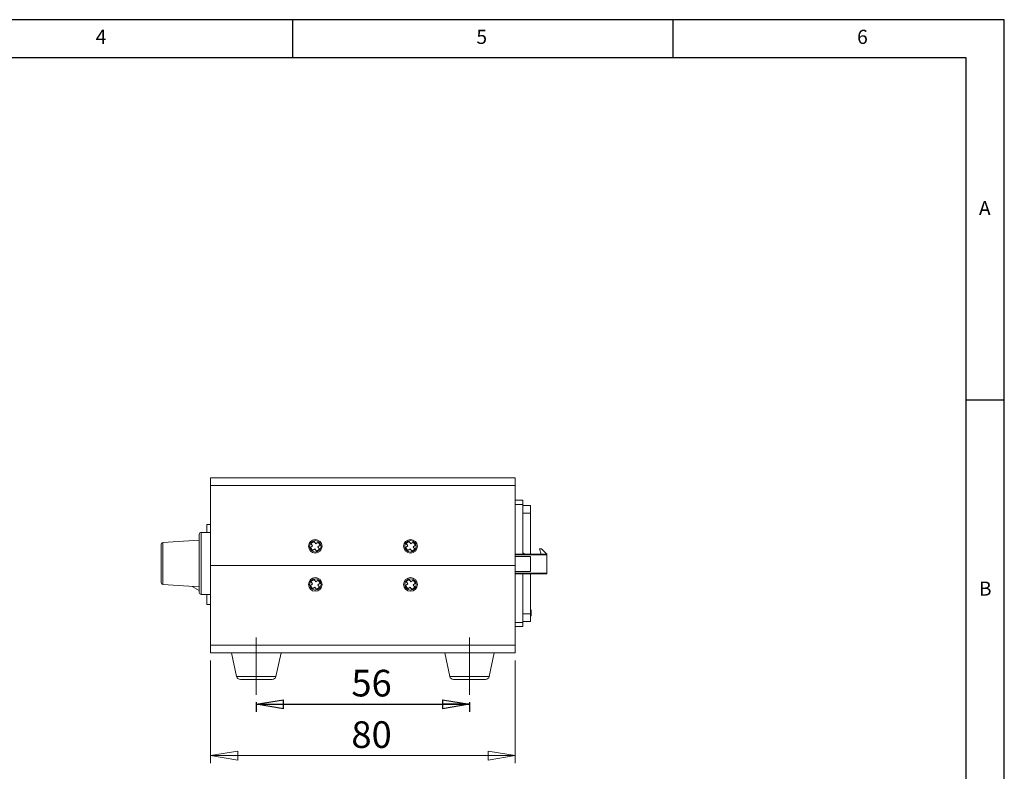
# Model space of a CAD drawing. Units: millimetres. Extents: x 5 to 320, y 5 to 205.
# Drawn here: x 163 to 292, y 106 to 205 of the extents above; entities that cross this region are included whole.
import ezdxf

# ---------------------------------------------------------------- set-up
doc = ezdxf.new("R2010")
doc.units = ezdxf.units.MM
doc.linetypes.add('CENTERX2', pattern=[20.32, 12.7, -2.54, 2.54, -2.54])
doc.layers.add('10', color=7, linetype='Continuous')
doc.layers.add('图纸', color=8, linetype='Continuous')
doc.styles.add('SLDTEXTSTYLE1', font='TXT', dxfattribs={"width": 0.75})
doc.dimstyles.new('SLDDIMSTYLE0', dxfattribs={"dimtxt": 3.5, "dimasz": 3.556, "dimexe": 0, "dimexo": 0.0625, "dimgap": 0.875, "dimtad": 1, "dimdec": 6, "dimlfac": 2, "dimrnd": 1e-09, "dimzin": 12, "dimdsep": 46, "dimtxsty": 'SLDTEXTSTYLE1', "dimblk1": 'CLOSED', "dimblk2": 'CLOSED', "dimsah": 1, "dimcen": 0.09, "dimadec": 0, "dimazin": 3, "dimtfac": 1, "dimtofl": 0, "dimtmove": 0, "dimatfit": 3, "dimldrblk": 'CLOSED', "dimfxl": 0, "dimfrac": 2, "dimtolj": 1, "dimtzin": 12, "dimarcsym": 0})

# ---------------------------------------------------------------- blocks, each defined once
blk = doc.blocks.new('_CLOSED')
at = {"color": 0, "linetype": 'ByBlock', "lineweight": -2}
for p, q in [((-1, 0.166667), (0, 0)), ((-1, 0.166667), (-1, -0.166667)), ((0, 0), (-1, -0.166667)), ((0, 0), (-1, 0))]:
    blk.add_line(p, q, dxfattribs=at)
blk = doc.blocks.new('_D_3')
at = {"color": 7, "linetype": 'Continuous', "lineweight": 0}
for p, q in [((187.76, 120.8), (187.76, 107.3)), ((227.76, 120.8), (227.76, 107.3)), ((187.76, 108.3), (227.76, 108.3))]:
    blk.add_line(p, q, dxfattribs=at)
at = {"color": 7, "linetype": 'Continuous', "lineweight": 0, "xscale": 3.556, "yscale": 3.556, "rotation": 180.0000000000004}
blk.add_blockref('_CLOSED', (187.76, 108.3, 27.8), dxfattribs=at)
at = {"color": 7, "linetype": 'Continuous', "lineweight": 0, "xscale": 3.556, "yscale": 3.556}
blk.add_blockref('_CLOSED', (227.76, 108.3, 27.8), dxfattribs=at)
at = {"color": 7, "linetype": 'Continuous', "lineweight": 0, "insert": (206.25, 112.81), "char_height": 3.5, "attachment_point": 1, "style": 'SLDTEXTSTYLE1'}
blk.add_mtext('80', dxfattribs=at)
blk = doc.blocks.new('_D_4')
at = {"layer": '10'}
for p, q in [((193.76, 115.3), (193.76, 114.05)), ((221.76, 115.3), (221.76, 114.05)), ((193.76, 115.05), (221.76, 115.05))]:
    blk.add_line(p, q, dxfattribs=at)
at = {"layer": '10', "xscale": 3.556, "yscale": 3.556, "rotation": 180.0000000000004}
blk.add_blockref('_CLOSED', (193.76, 115.05, 27.8), dxfattribs=at)
at = {"layer": '10', "xscale": 3.556, "yscale": 3.556}
blk.add_blockref('_CLOSED', (221.76, 115.05, 27.8), dxfattribs=at)
at = {"layer": '10', "insert": (206.25, 119.57), "char_height": 3.5, "attachment_point": 1, "style": 'SLDTEXTSTYLE1'}
blk.add_mtext('56', dxfattribs=at)

msp = doc.modelspace()

# ---------------------------------------------------------------- linework, layer by layer
at = {"color": 7, "linetype": 'Continuous', "lineweight": 15}
for p, q in [((187.76319748, 143.79694807), (187.76319748, 144.79694637)), ((187.76319748, 144.79694637), (227.76319659, 144.79694637)), ((187.76319748, 143.79694807), (187.76319748, 133.29694542)), ((227.76319659, 143.79694807), (187.76319748, 143.79694807)), ((227.76319659, 144.79694637), (227.76319659, 143.79694807)), ((227.76319659, 143.79694807), (227.76319659, 133.29694542)), ((228.76319861, 141.84694672), (227.76319659, 141.84694672)), ((228.76319861, 141.84694672), (228.76319861, 141.30271907)), ((228.76319861, 141.30271907), (228.76319861, 134.77194803)), ((229.76319692, 141.17194647), (228.76319861, 141.17194647)), ((229.76319692, 141.17194647), (229.76319692, 140.17194631)), ((229.76319692, 140.17194631), (228.76319861, 140.17194631)), ((229.76319692, 140.17194631), (229.76319692, 134.77194803)), ((187.76319748, 138.671947), (187.26319746, 138.671947)), ((187.26319746, 138.671947), (187.26319746, 137.62194785)), ((186.26319747, 129.72194823), (186.26319747, 137.37194734)), ((187.76319748, 137.62194785), (186.51319751, 137.62194785)), ((181.26319735, 131.03122386), (181.26319735, 136.06266799)), ((186.26319747, 136.62194768), (181.49698167, 136.31214323)), ((201.16418893, 135.85345196), (200.86005344, 135.63407334)), ((201.35032492, 136.45009073), (200.94481124, 136.15758839)), ((200.94481124, 136.15758839), (201.16418893, 135.85345196)), ((201.56970261, 136.1459543), (201.35032492, 136.45009073)), ((201.8738381, 136.36533292), (201.56970261, 136.1459543)), ((201.86220589, 135.74044155), (202.16634231, 135.95982017)), ((202.16634231, 135.95982017), (201.8738381, 136.36533292)), ((213.66418912, 135.85345196), (213.36005269, 135.63407334)), ((213.85032511, 136.45009073), (213.4448105, 136.15758839)), ((213.4448105, 136.15758839), (213.66418912, 135.85345196)), ((214.06970187, 136.1459543), (213.85032511, 136.45009073)), ((214.37383829, 136.36533292), (214.06970187, 136.1459543)), ((214.36220607, 135.74044155), (214.6663425, 135.95982017)), ((214.6663425, 135.95982017), (214.37383829, 136.36533292)), ((200.86005344, 135.63407334), (201.15255671, 135.22856059)), ((201.15255671, 135.22856059), (201.4566922, 135.44793921)), ((201.4566922, 135.44793921), (201.67606989, 135.14380279)), ((201.67606989, 135.14380279), (202.08158358, 135.43630513)), ((202.08158358, 135.43630513), (201.86220589, 135.74044155)), ((213.36005269, 135.63407334), (213.6525569, 135.22856059)), ((213.6525569, 135.22856059), (213.95669146, 135.44793921)), ((213.95669146, 135.44793921), (214.17607008, 135.14380279)), ((214.17607008, 135.14380279), (214.58158469, 135.43630513)), ((214.58158469, 135.43630513), (214.36220607, 135.74044155)), ((227.76319659, 134.77194803), (231.91319606, 134.77194803)), ((230.9631986, 135.47194871), (231.16319826, 134.77194803)), ((231.21319911, 135.47194871), (230.9631986, 135.47194871)), ((231.91319606, 134.77194803), (231.21319911, 135.47194871)), ((231.91319606, 134.77194803), (231.91319606, 134.67194634)), ((231.91319606, 134.67194634), (231.91319606, 132.27194669)), ((187.76319748, 133.29694542), (227.76319659, 133.29694542)), ((187.76319748, 122.79694649), (187.76319748, 133.29694542)), ((227.76319659, 134.47194668), (229.76319692, 134.47194668)), ((227.76319659, 122.79694649), (227.76319659, 133.29694542)), ((229.76319692, 134.47194668), (229.76319692, 132.47194635)), ((227.76319659, 132.47194635), (229.76319692, 132.47194635)), ((231.91319606, 132.17194872), (227.76319659, 132.17194872)), ((228.76319861, 132.1469483), (228.79971391, 132.17194872)), ((228.76319861, 132.17194872), (228.76319861, 125.79117464)), ((229.76319692, 132.17194872), (229.76319692, 126.92194554)), ((231.91319606, 132.27194669), (231.91319606, 132.17194872)), ((181.49698167, 130.78175234), (186.26319747, 130.47194602)), ((201.16418893, 130.853453), (200.86005344, 130.63407438)), ((200.86005344, 130.63407438), (201.15255671, 130.22856163)), ((201.35032492, 131.45009177), (200.94481124, 131.15758943)), ((200.94481124, 131.15758943), (201.16418893, 130.853453)), ((201.56970261, 131.14595535), (201.35032492, 131.45009177)), ((201.8738381, 131.36533397), (201.56970261, 131.14595535)), ((201.86220589, 130.7404426), (202.16634231, 130.95982122)), ((202.08158358, 130.43630617), (201.86220589, 130.7404426)), ((202.16634231, 130.95982122), (201.8738381, 131.36533397)), ((213.66418912, 130.853453), (213.36005269, 130.63407438)), ((213.36005269, 130.63407438), (213.6525569, 130.22856163)), ((213.85032511, 131.45009177), (213.4448105, 131.15758943)), ((213.4448105, 131.15758943), (213.66418912, 130.853453)), ((214.06970187, 131.14595535), (213.85032511, 131.45009177)), ((214.37383829, 131.36533397), (214.06970187, 131.14595535)), ((214.36220607, 130.7404426), (214.6663425, 130.95982122)), ((214.58158469, 130.43630617), (214.36220607, 130.7404426)), ((214.6663425, 130.95982122), (214.37383829, 131.36533397)), ((186.26319747, 130.0013748), (185.3484522, 130.53140538)), ((186.51319751, 129.47194772), (187.76319748, 129.47194772)), ((187.26319746, 129.42194688), (187.17690559, 129.47194772)), ((187.26319746, 129.47194772), (187.26319746, 128.17194807)), ((201.15255671, 130.22856163), (201.4566922, 130.44793653)), ((201.4566922, 130.44793653), (201.67606989, 130.14380383)), ((201.67606989, 130.14380383), (202.08158358, 130.43630617)), ((213.6525569, 130.22856163), (213.95669146, 130.44793653)), ((213.95669146, 130.44793653), (214.17607008, 130.14380383)), ((214.17607008, 130.14380383), (214.58158469, 130.43630617)), ((187.76319748, 128.17194807), (187.26319746, 128.17194807)), ((229.76319692, 126.92194554), (228.76319861, 126.92194554)), ((229.86319861, 127.43288028), (229.76319692, 127.43288028)), ((229.86319861, 127.43272009), (229.76319692, 127.43272009)), ((229.86319861, 127.42259102), (229.76319692, 127.42259102)), ((229.76319692, 126.92194554), (229.76319692, 125.92194723)), ((229.86319861, 126.91834318), (229.76319692, 126.91834318)), ((229.86319861, 127.42259102), (229.86319861, 126.91834318)), ((229.76319692, 125.92194723), (228.76319861, 125.92194723)), ((228.76319861, 125.79117464), (228.76319861, 125.24694698)), ((229.86319861, 126.66230025), (229.76319692, 126.66230025)), ((228.76319861, 125.24694698), (227.76319659, 125.24694698)), ((187.76319748, 122.79694649), (227.76319659, 122.79694649)), ((187.76319748, 121.79694819), (187.76319748, 122.79694649)), ((227.76319659, 121.79694819), (187.76319748, 121.79694819)), ((190.51319747, 121.79694819), (191.17850428, 118.69218322)), ((196.34789056, 118.69218322), (197.0131976, 121.79694819)), ((218.51319833, 121.79694819), (219.17850351, 118.69218322)), ((224.34789142, 118.69218322), (225.01319847, 121.79694819)), ((227.76319659, 122.79694649), (227.76319659, 121.79694819)), ((195.85898998, 118.29694855), (191.66740532, 118.29694855)), ((223.85898805, 118.29694855), (219.66740689, 118.29694855))]:
    msp.add_line(p, q, dxfattribs=at)
at = {"color": 8, "linetype": 'Continuous', "lineweight": 15}
for p, q in [((228.76319861, 141.30271907), (227.76319659, 141.30271907)), ((186.51319751, 129.47194772), (186.51319751, 137.62194785)), ((181.49698167, 130.78175234), (181.49698167, 136.31214323)), ((231.91319606, 134.67194634), (227.76319659, 134.67194634)), ((227.76319659, 132.27194669), (231.91319606, 132.27194669)), ((228.76319861, 125.79117464), (227.76319659, 125.79117464)), ((196.34789056, 118.69218322), (191.17850428, 118.69218322)), ((224.34789142, 118.69218322), (219.17850351, 118.69218322))]:
    msp.add_line(p, q, dxfattribs=at)
at = {"color": 7, "linetype": 'Continuous', "lineweight": 15, "flags": 128}
msp.add_lwpolyline([(228.98365012, 134.77194803), (228.8787981, 134.86271101), (228.76319861, 134.94694727)], dxfattribs=at)
at = {"color": 7, "linetype": 'Continuous', "lineweight": 15}
for centre, radius in [((201.51319748, 135.79694717), 0.9), ((201.51319748, 135.79694717), 0.75), ((214.01319748, 135.79694717), 0.9), ((214.01319748, 135.79694717), 0.75), ((201.51319748, 130.79694717), 0.9), ((201.51319748, 130.79694717), 0.75), ((214.01319748, 130.79694717), 0.9), ((214.01319748, 130.79694717), 0.75)]:
    msp.add_circle(centre, radius, dxfattribs=at)
for centre, radius, start, end in [((186.51319748, 137.37194717), 0.25, 90, 180), ((181.51319748, 136.0626696), 0.25, 93.7189939732, 180), ((181.51319748, 131.03122474), 0.25, 180, 266.2810060268), ((186.51319748, 129.72194717), 0.25, 180, 270), ((191.66740538, 118.79694717), 0.5, 192.094757077, 270), ((195.85898959, 118.79694717), 0.5, 270, 347.905242923), ((219.66740538, 118.79694717), 0.5, 192.094757077, 270), ((223.85898959, 118.79694717), 0.5, 270, 347.905242923)]:
    msp.add_arc(centre, radius, start, end, dxfattribs=at)
msp.add_open_spline([(229.86319861, 126.91834318), (229.86319861, 126.85677454), (229.86319861, 126.77971851), (229.86319861, 126.70655127), (229.86319861, 126.66939207), (229.86319861, 126.66513291), (229.86319861, 126.66230025)], degree=3, knots=[0, 0, 0, 0, 0.4994847153, 0.6251283973, 0.7506821737, 1, 1, 1, 1], dxfattribs=at)
at = {"layer": '10', "linetype": 'CENTERX2', "lineweight": 0}
for p, q in [((193.76319748, 116.29694717), (193.76319748, 123.79694717)), ((221.76319748, 116.29694717), (221.76319748, 123.79694717))]:
    msp.add_line(p, q, dxfattribs=at)
at = {"layer": '图纸'}
for p, q in [((292, 205), (5, 205)), ((198.5, 205), (198.5, 200)), ((248.5, 200), (248.5, 205)), ((292, 77.25), (292, 205)), ((287, 200), (10, 200)), ((287, 10), (287, 200)), ((292, 155), (287, 155))]:
    msp.add_line(p, q, dxfattribs=at)

# ---------------------------------------------------------------- texts
at = {"layer": '图纸', "color": 7, "char_height": 1.85208333, "attachment_point": 1, "style": 'SLDTEXTSTYLE1'}
for s, insert in [('4', (172.66667067, 203.6680164)), ('5', (222.66667067, 203.6680164)), ('6', (272.66667067, 203.6680164)), ('A', (288.66666667, 181.1680164)), ('B', (288.66666667, 131.1680164))]:
    msp.add_mtext(s, dxfattribs=dict(at, insert=insert))

# ---------------------------------------------------------------- dimensions: what is measured, and where the dimension line sits
at = {"color": 7, "linetype": 'Continuous', "lineweight": 0}
dim = msp.add_linear_dim(base=(227.76319748, 108.29694717), p1=(187.76319748, 121.79694717), p2=(227.76319748, 121.79694717), dimstyle='SLDDIMSTYLE0', dxfattribs=at)
dim.commit()
dim.dimension.update_dxf_attribs({"geometry": '_D_3', "text_midpoint": (208.83490944, 108.29694717), "dimtype": 160})
at = {"layer": '10'}
dim = msp.add_linear_dim(base=(221.76319748, 115.05496875), p1=(193.76319748, 116.29694717), p2=(221.76319748, 116.29694717), dimstyle='SLDDIMSTYLE0', dxfattribs=at)
dim.commit()
dim.dimension.update_dxf_attribs({"geometry": '_D_4', "text_midpoint": (208.83490944, 115.05496875), "dimtype": 160})

doc.saveas('drawing.dxf')
